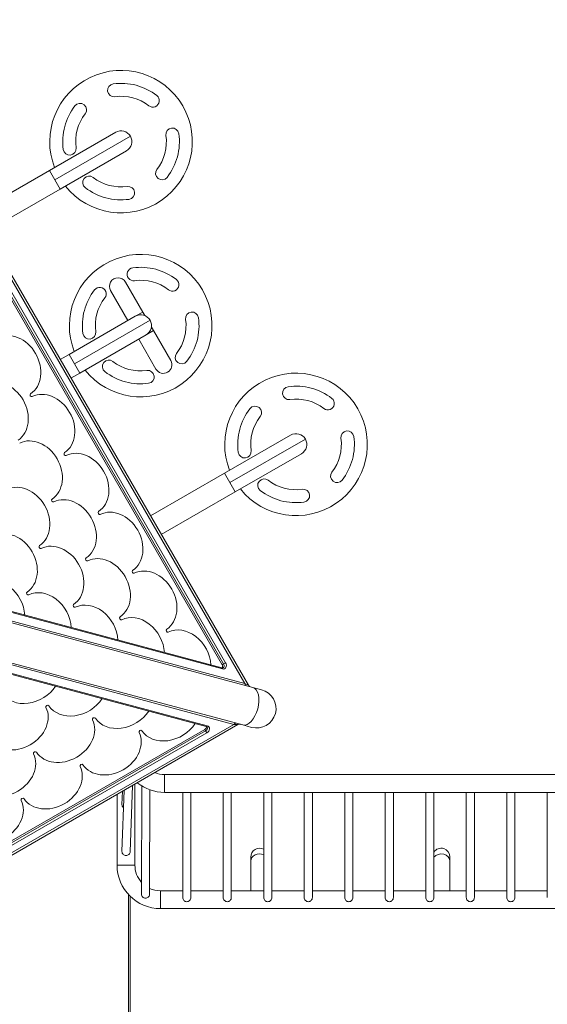
# Model space of a CAD drawing. Extents: x 71371 to 96571, y -30653 to 22807.
# Drawn here: x 76864 to 77277, y -7578 to -6806 of the extents above; entities that cross this region are included whole.
import ezdxf

# ---------------------------------------------------------------- set-up
doc = ezdxf.new("R2010")
doc.units = 0
doc.header["$MEASUREMENT"] = 0
doc.header["$PDMODE"] = 1
doc.layers.get('0').update_dxf_attribs({"linetype": 'CONTINUOUS'})
doc.layers.get('DefPoints').update_dxf_attribs({"linetype": 'CONTINUOUS'})
for name, color, linetype, lineweight in [('FRAM3', 1, 'CONTINUOUS', 50), ('外形線', 7, 'CONTINUOUS', 18), ('寸法線', 3, 'CONTINUOUS', 18)]:
    doc.layers.add(name, color=color, linetype=linetype, lineweight=lineweight)
doc.styles.get("Standard").update_dxf_attribs({"font": 'TXT.SHX', "bigfont": 'bigfont.shx'})
doc.dimstyles.new('60-150', dxfattribs={"dimscale": 60, "dimtxt": 3, "dimasz": 3, "dimexe": 0, "dimexo": 1, "dimgap": 1, "dimtad": 3, "dimdec": 1, "dimlfac": 2.5, "dimdsep": 46, "dimtxsty": 'Standard', "dimblk": 'DOTSMALL', "dimcen": 0, "dimclrd": 256, "dimclre": 256, "dimclrt": 7, "dimadec": 3, "dimazin": 2, "dimtfac": 1, "dimtdec": 1, "dimtix": 1, "dimtmove": 2, "dimatfit": 2, "dimldrblk": 'OPEN', "dimfxl": 0, "dimtolj": 1, "dimlwd": -1, "dimlwe": -1, "dimarcsym": 0})

# ---------------------------------------------------------------- blocks, each defined once
blk = doc.blocks.new('_DotSmall')
at = {"layer": 'FRAM3', "color": 0, "const_width": 0.5}
blk.add_lwpolyline([(-0.0625, 0, 1), (0.0625, 0, 1)], format="xyb", close=True, dxfattribs=at)
blk = doc.blocks.new('*D210')
at = {"layer": 'DefPoints', "color": 0, "ltscale": 5}
for p in [(79868.45, -4410.44), (74985.42, -7502.14), (79868.45, -7764.16)]:
    blk.add_point(p, dxfattribs=at)
at = {"layer": '寸法線', "ltscale": 5}
for p, q in [((74985.42, -7442.14), (74985.42, -4410.44)), ((74985.42, -4410.44), (79868.45, -4410.44)), ((79868.45, -7704.16), (79868.45, -4410.44))]:
    blk.add_line(p, q, dxfattribs=at)
at = {"layer": '寸法線', "ltscale": 5, "xscale": 180, "yscale": 180, "zscale": 180, "rotation": 180}
blk.add_blockref('_DotSmall', (74985.42, -4410.44), dxfattribs=at)
at = {"layer": '寸法線', "ltscale": 5, "xscale": 180, "yscale": 180, "zscale": 180}
blk.add_blockref('_DotSmall', (79868.45, -4410.44), dxfattribs=at)
at = {"layer": '寸法線', "color": 7, "ltscale": 5, "insert": (77426.93, -4260.44), "char_height": 180, "attachment_point": 5}
blk.add_mtext('\\A1;12300', dxfattribs=at)
blk = doc.blocks.new('_OPEN')
at = {"color": 0, "linetype": 'ByBlock'}
for p, q in [((-1, 0.1667), (0, 0)), ((0, 0), (-1, -0.1667)), ((0, 0), (-1, 0))]:
    blk.add_line(p, q, dxfattribs=at)
blk = doc.blocks.new('*D211')
at = {"layer": 'DefPoints', "color": 0, "ltscale": 5}
for p in [(76087.36, -5160.42), (80373.19, -5160.42), (78753.76, -9939.25)]:
    blk.add_point(p, dxfattribs=at)
at = {"layer": '寸法線', "ltscale": 5}
for p, q in [((76147.36, -5160.42), (80373.19, -5160.42)), ((80373.19, -9939.25), (80373.19, -5160.42)), ((78813.76, -9939.25), (80373.19, -9939.25))]:
    blk.add_line(p, q, dxfattribs=at)
at = {"layer": '寸法線', "ltscale": 5, "xscale": 180, "yscale": 180, "zscale": 180}
for p, rotation in [((80373.19, -5160.42), 90), ((80373.19, -9939.25), 270)]:
    blk.add_blockref('_DotSmall', p, dxfattribs=dict(at, rotation=rotation))
at = {"layer": '寸法線', "color": 7, "ltscale": 5, "insert": (80223.19, -7549.84), "char_height": 180, "attachment_point": 5, "rotation": 90}
blk.add_mtext('\\A1;12000', dxfattribs=at)

msp = doc.modelspace()

# ---------------------------------------------------------------- linework, layer by layer
at = {"layer": '外形線'}
for p, q in [((76760.866, -6842.122, 0), (77040.486, -7326.438, 0)), ((77043.261, -7327.81, 0), (76761.065, -6839.033, 0)), ((76764.767, -6864.998, 0), (77022.626, -7311.621, 0)), ((76765.911, -6864.338, 0), (77023.769, -7310.961, 0)), ((77025.322, -7310.065, 0), (76767.464, -6863.441, 0)), ((76939.198, -6893.923, 0), (76887.285, -6923.895, 0)), ((76950.717, -6897.01, 0), (76891.501, -6931.198, 0)), ((76895.718, -6938.501, 0), (76947.631, -6908.529, 0)), ((76829.367, -6957.334, 0), (76887.285, -6923.895, 0)), ((76887.285, -6923.895, 0), (76891.501, -6931.198, 0)), ((76891.501, -6931.198, 0), (76895.718, -6938.501, 0)), ((76837.799, -6971.94, 0), (76895.718, -6938.501, 0)), ((76960.378, -7034.941, 0), (76946.814, -7011.448, 0)), ((76935.244, -7018.128, 0), (76948.807, -7041.621, 0)), ((76960.378, -7034.941, 0), (76954.593, -7038.281, 0)), ((76962.021, -7037.787, 0), (76960.378, -7034.941, 0)), ((76954.593, -7038.281, 0), (76902.68, -7068.253, 0)), ((76966.112, -7041.368, 0), (76906.896, -7075.556, 0)), ((76911.112, -7082.859, 0), (76963.025, -7052.887, 0)), ((76968.811, -7049.547, 0), (76963.025, -7052.887, 0)), ((76968.811, -7049.547, 0), (76967.168, -7046.701, 0)), ((76982.374, -7073.04, 0), (76968.811, -7049.547, 0)), ((76957.24, -7056.227, 0), (76970.804, -7079.72, 0)), ((76895.724, -7072.269, 0), (76902.68, -7068.253, 0)), ((76902.68, -7068.253, 0), (76906.896, -7075.556, 0)), ((76906.896, -7075.556, 0), (76911.112, -7082.859, 0)), ((76904.157, -7086.875, 0), (76911.112, -7082.859, 0)), ((77076.358, -7131.491, 0), (77024.445, -7161.463, 0)), ((77087.877, -7134.578, 0), (77028.661, -7168.766, 0)), ((77032.878, -7176.069, 0), (77084.791, -7146.097, 0)), ((76966.527, -7194.902, 0), (77024.445, -7161.463, 0)), ((77024.445, -7161.463, 0), (77028.661, -7168.766, 0)), ((77028.661, -7168.766, 0), (77032.878, -7176.069, 0)), ((76974.959, -7209.509, 0), (77032.878, -7176.069, 0)), ((77022.491, -7314.183, 0), (76670.25, -7219.8, 0)), ((76670.65, -7220.606, 0), (77022.89, -7314.989, 0)), ((77040.486, -7326.438, 0), (76658.518, -7224.09, 0)), ((77046.678, -7329.496, 0), (76659.317, -7225.703, 0)), ((76649.93, -7256.141, 0), (77031.898, -7358.489, 0)), ((77038.79, -7358.937, 0), (76651.428, -7255.144, 0)), ((76657.945, -7265.722, 0), (77010.186, -7360.105, 0)), ((77010.935, -7359.606, 0), (76658.694, -7265.224, 0)), ((77023.769, -7310.961, 0), (77022.626, -7311.621, 0)), ((77023.769, -7310.961, 0), (77025.322, -7310.065, 0)), ((77040.486, -7326.438, 0), (77043.261, -7327.81, 0)), ((77046.678, -7329.496, 0), (77053.601, -7331.35, 0)), ((76546.21, -7640.884, 0), (77034.987, -7358.688, 0)), ((77031.898, -7358.489, 0), (76547.582, -7638.109, 0)), ((77034.987, -7358.688, 0), (77031.898, -7358.489, 0)), ((77038.79, -7358.937, 0), (77045.712, -7360.792, 0)), ((77009.022, -7362.39, 0), (76562.399, -7620.249, 0)), ((77009.682, -7363.534, 0), (76563.059, -7621.392, 0)), ((76563.955, -7622.945, 0), (77010.579, -7365.087, 0)), ((77009.022, -7362.39, 0), (77009.682, -7363.534, 0)), ((77009.682, -7363.534, 0), (77010.579, -7365.087, 0)), ((76977.599, -7411.803, 0), (76977.599, -7397.833, 0)), ((77837.745, -7397.833, 0), (76977.599, -7397.833, 0)), ((76952.268, -7406.446, 0), (76950.507, -7458.362, 0)), ((76954.265, -7405.293, 0), (76954.265, -7468.885, 0)), ((76959.614, -7406.676, 0), (76959.463, -7491.545, 0)), ((76940.295, -7413.359, 0), (76940.295, -7468.885, 0)), ((76945.787, -7410.188, 0), (76944.161, -7458.132, 0)), ((76944.513, -7410.923, 0), (76944.161, -7421.302, 0)), ((76965.958, -7409.755, 0), (76965.813, -7491.699, 0)), ((77837.745, -7411.803, 0), (76977.599, -7411.803, 0)), ((76991.747, -7494.322, 0), (76991.747, -7411.803, 0)), ((76998.097, -7494.322, 0), (76998.097, -7411.803, 0)), ((77023.497, -7494.322, 0), (77023.497, -7411.803, 0)), ((77029.847, -7494.322, 0), (77029.847, -7411.803, 0)), ((77055.247, -7494.322, 0), (77055.247, -7411.803, 0)), ((77061.597, -7494.322, 0), (77061.597, -7411.803, 0)), ((77086.997, -7494.322, 0), (77086.997, -7411.803, 0)), ((77093.347, -7494.322, 0), (77093.347, -7411.803, 0)), ((77118.747, -7494.322, 0), (77118.747, -7411.803, 0)), ((77125.097, -7494.322, 0), (77125.097, -7411.803, 0)), ((77150.497, -7494.322, 0), (77150.497, -7411.803, 0)), ((77156.847, -7494.322, 0), (77156.847, -7411.803, 0)), ((77182.247, -7494.322, 0), (77182.247, -7411.803, 0)), ((77188.597, -7494.322, 0), (77188.597, -7411.803, 0)), ((77213.997, -7494.322, 0), (77213.997, -7411.803, 0)), ((77220.347, -7494.322, 0), (77220.347, -7411.803, 0)), ((77245.747, -7494.322, 0), (77245.747, -7411.803, 0)), ((77252.097, -7494.322, 0), (77252.097, -7411.803, 0)), ((77277.497, -7494.322, 0), (77277.497, -7411.803, 0)), ((77045.149, -7462.553, 0), (77045.149, -7465.687, 0)), ((77201.236, -7465.687, 0), (77201.236, -7462.553, 0)), ((76954.265, -7468.885, 0), (76940.295, -7468.885, 0)), ((77045.149, -7465.687, 0), (77045.149, -7489.027, 0)), ((77201.236, -7465.687, 0), (77201.236, -7489.027, 0)), ((76949.202, -7491.87, 0), (76949.202, -7604.294, 0)), ((76950.472, -7602.975, 0), (76950.472, -7493.19, 0)), ((76974.407, -7502.997, 0), (76974.407, -7489.027, 0)), ((76991.747, -7489.027, 0), (76974.407, -7489.027, 0)), ((77023.497, -7489.027, 0), (76998.097, -7489.027, 0)), ((77055.247, -7489.027, 0), (77029.847, -7489.027, 0)), ((77086.997, -7489.027, 0), (77061.597, -7489.027, 0)), ((77118.747, -7489.027, 0), (77093.347, -7489.027, 0)), ((77150.497, -7489.027, 0), (77125.097, -7489.027, 0)), ((77182.247, -7489.027, 0), (77156.847, -7489.027, 0)), ((77213.997, -7489.027, 0), (77188.597, -7489.027, 0)), ((77245.747, -7489.027, 0), (77220.347, -7489.027, 0)), ((77277.497, -7489.027, 0), (77252.097, -7489.027, 0)), ((77840.937, -7502.997, 0), (76974.407, -7502.997, 0))]:
    msp.add_line(p, q, dxfattribs=at)
at = {"layer": '外形線', "extrusion": (0, 0, -1)}
for centre, radius, start, end in [((-76943.414, -6901.226, 0), 55.88, 338.679613, 321.320387), ((-76937.885, -6860.964, 0), 5.08, 262.1808, 82.1808), ((-76943.414, -6901.226, 0), 45.72, 82.1808, 127.8192), ((-76968.334, -6869.123, 0), 5.08, 127.8192, 307.8192), ((-76943.414, -6901.226, 0), 45.72, 352.1808, 37.8192), ((-76911.311, -6876.307, 0), 5.08, 37.8192, 217.8192), ((-76983.676, -6895.697, 0), 5.08, 352.1808, 172.1808), ((-76943.414, -6901.226, 0), 45.72, 172.1808, 217.8192), ((-76903.152, -6906.755, 0), 5.08, 172.1808, 352.180799), ((-76918.495, -6933.33, 0), 5.08, 307.8192, 127.8192), ((-76975.518, -6926.146, 0), 5.08, 217.8192, 37.8192), ((-76948.943, -6941.488, 0), 5.08, 82.1808, 262.1808), ((-76943.414, -6901.226, 0), 45.72, 262.1808, 307.8192), ((-76958.809, -7045.584, 0), 55.88, 338.679613, 321.320387), ((-76958.809, -7045.584, 0), 45.72, 82.1808, 127.8192), ((-76953.28, -7005.322, 0), 5.08, 262.1808, 82.180801), ((-76941.029, -7014.788, 0), 6.68, 330, 150), ((-76983.728, -7013.481, 0), 5.08, 127.8192, 307.8192), ((-76958.809, -7045.584, 0), 45.72, 352.1808, 37.8192), ((-76926.705, -7020.665, 0), 5.08, 37.8192, 217.819201), ((-76999.071, -7040.055, 0), 5.08, 352.1808, 172.1808), ((-76958.809, -7045.584, 0), 45.72, 172.1808, 217.8192), ((-76918.547, -7051.113, 0), 5.08, 172.1808, 352.1808), ((-76990.913, -7070.504, 0), 5.08, 217.8192, 37.8192), ((-76933.89, -7077.688, 0), 5.08, 307.8192, 127.8192), ((-77080.574, -7138.794, 0), 55.88, 338.679613, 321.320387), ((-76958.809, -7045.584, 0), 45.72, 262.1808, 307.8192), ((-76964.338, -7085.846, 0), 5.08, 82.1808, 262.1808), ((-77075.045, -7098.532, 0), 5.08, 262.1808, 82.1808), ((-77080.574, -7138.794, 0), 45.72, 82.1808, 127.8192), ((-77105.494, -7106.691, 0), 5.08, 127.8192, 307.8192), ((-77080.574, -7138.794, 0), 45.72, 352.1808, 37.8192), ((-77048.471, -7113.875, 0), 5.08, 37.8192, 217.8192), ((-77120.836, -7133.265, 0), 5.08, 352.1808, 172.1808), ((-77080.574, -7138.794, 0), 45.72, 172.1808, 217.8192), ((-77040.312, -7144.323, 0), 5.08, 172.1808, 352.180799), ((-77112.678, -7163.714, 0), 5.08, 217.8192, 37.8192), ((-77055.655, -7170.898, 0), 5.08, 307.8192, 127.8192), ((-77080.574, -7138.794, 0), 45.72, 262.1808, 307.8192), ((-77086.103, -7179.057, 0), 5.08, 82.1808, 262.1808), ((-77049.656, -7346.071, 0), 15.24, 105, 285), ((-77036.257, -7360.888, 0), 2.54, 60, 105), ((-76977.599, -7377.691, 0), 34.112, 270, 308.977271), ((-77052.072, -7462.553, 0), 6.923, 0, 117.293635), ((-77194.312, -7462.553, 0), 6.923, 34.36112, 180), ((-76974.407, -7468.885, 0), 34.112, 270, 0)]:
    msp.add_arc(centre, radius, start, end, dxfattribs=at)
at = {"layer": '外形線'}
for centre, radius, start, end in [((76943.414, -6901.226, 0), 35.56, 52.1808, 97.8192), ((76943.414, -6901.226, 0), 35.56, 142.1808, 187.8192), ((76943.414, -6901.226, 0), 8.433, 30, 120), ((76943.414, -6901.226, 0), 8.433, 300, 30), ((76943.414, -6901.226, 0), 35.56, 322.1808, 7.8192), ((76943.414, -6901.226, 0), 35.56, 232.1808, 277.8192), ((76958.809, -7045.584, 0), 35.56, 52.1808, 97.8192), ((76958.809, -7045.584, 0), 35.56, 142.1808, 187.8192), ((76958.809, -7045.584, 0), 8.433, 30, 120), ((76958.809, -7045.584, 0), 8.433, 300, 30), ((76958.809, -7045.584, 0), 35.56, 322.1808, 7.8192), ((76958.809, -7045.584, 0), 35.56, 232.1808, 277.8192), ((76976.589, -7076.38, 0), 6.68, 210, 30), ((77080.574, -7138.794, 0), 35.56, 52.1808, 97.8192), ((77080.574, -7138.794, 0), 35.56, 142.1808, 187.8192), ((77080.574, -7138.794, 0), 8.433, 30, 120), ((77080.574, -7138.794, 0), 8.433, 300, 30), ((77080.574, -7138.794, 0), 35.56, 322.1808, 7.8192), ((77080.574, -7138.794, 0), 35.56, 232.1808, 277.8192), ((77045.46, -7326.54, 0), 2.54, 210, 255), ((76977.599, -7377.691, 0), 20.142, 247.412411, 270), ((76974.407, -7468.885, 0), 20.142, 180, 222.172829), ((76974.407, -7468.885, 0), 20.142, 244.768448, 270)]:
    msp.add_arc(centre, radius, start, end, dxfattribs=at)
at = {"layer": '外形線', "extrusion": (0, 0, -1)}
for centre, major_axis, ratio, start_param, end_param in [((76858.957, -7077.571, 0), (12.7, -21.997), 0.7947364, 3.1903635, 6.2344145), ((76849.152, -7114.027, 0), (12.7, -21.997), 0.7947364, 3.1903635, 6.2344145), ((76885.627, -7123.764, 0), (12.7, -21.997), 0.7947364, 3.1903635, 6.2344145), ((76875.822, -7160.221, 0), (12.7, -21.997), 0.7947364, 3.1903635, 6.2344145), ((76912.297, -7169.958, 0), (12.7, -21.997), 0.7947364, 3.1903635, 6.2344145), ((76866.018, -7196.677, 0), (12.7, -21.997), 0.7947364, 3.1903635, 6.2344145), ((76902.492, -7206.415, 0), (12.7, -21.997), 0.7947364, 3.1903635, 6.2344145), ((76938.967, -7216.152, 0), (12.7, -21.997), 0.7947364, 3.1903635, 6.2344145), ((76856.213, -7233.134, 0), (12.7, -21.997), 0.7947364, 3.1903635, 6.2344145), ((76892.688, -7242.871, 0), (12.7, -21.997), 0.7947364, 3.1903635, 6.2344145), ((76929.162, -7252.609, 0), (12.7, -21.997), 0.7947364, 3.1903635, 6.2344145), ((76965.637, -7262.346, 0), (12.7, -21.997), 0.7947364, 3.1903635, 6.2344145), ((76846.409, -7269.59, 0), (12.7, -21.997), 0.7947364, 3.1903635, 5.2746936), ((76882.883, -7279.328, 0), (12.7, -21.997), 0.7947364, 3.1903635, 5.2762178), ((76919.358, -7289.065, 0), (12.7, -21.997), 0.7947364, 3.1903635, 5.2777418), ((76955.832, -7298.802, 0), (12.7, -21.997), 0.7947364, 3.1903635, 5.2792655), ((76992.307, -7308.54, 0), (12.7, -21.997), 0.7947364, 3.1903635, 5.2807889), ((77022.121, -7311.913, 0), (1.27, -2.2), 0.7494732, 4.712389, 6.2831853), ((76871.855, -7320.486, 0), (-21.997, -12.7), 0.7947364, 4.1485602, 6.2344145), ((77042.734, -7344.216, 0), (3.944, 14.721), 0.5297617, 0, 3.1415926), ((76908.311, -7330.291, 0), (-21.997, -12.7), 0.7947364, 4.1470362, 6.2344145), ((76862.118, -7356.961, 0), (-21.997, -12.7), 0.7947364, 3.1903635, 6.2344145), ((76944.768, -7340.095, 0), (-21.997, -12.7), 0.7947364, 4.1455125, 6.2344145), ((76898.574, -7366.765, 0), (-21.997, -12.7), 0.7947364, 3.1903635, 6.2344145), ((76981.224, -7349.9, 0), (-21.997, -12.7), 0.7947364, 4.143989, 6.2344145), ((77008.731, -7361.886, 0), (-2.2, -1.27), 0.7494732, 3.1415927, 4.712389), ((77032.739, -7359.945, 0), (0.657, 2.453), 0.5297617, 5.1995615, 6.2831853), ((76935.031, -7376.57, 0), (-21.997, -12.7), 0.7947364, 3.1903635, 6.2344145), ((76852.38, -7393.435, 0), (-21.997, -12.7), 0.7947364, 3.1903635, 6.2344145), ((76888.837, -7403.24, 0), (-21.997, -12.7), 0.7947364, 3.1903635, 6.2344145), ((76842.643, -7429.91, 0), (-21.997, -12.7), 0.7947364, 3.1903635, 6.2344145), ((77052.072, -7465.687, 0), (-6.923, 0), 0.8041761, 0, 2.0471601), ((77194.312, -7465.687, 0), (-6.923, 0), 0.8041761, 0.5997147, 3.1415927)]:
    msp.add_ellipse(centre, major_axis=major_axis, ratio=ratio, start_param=start_param, end_param=end_param, dxfattribs=at)
at = {"layer": '外形線'}
for centre, major_axis, ratio, start_param, end_param in [((76873.188, -7100.15, 0), (-0.651, 1.127), 0.7947364, 0.0487708, 3.0928218), ((76899.858, -7146.344, 0), (-0.651, 1.127), 0.7947364, 0.0487708, 3.0928218), ((76890.053, -7182.801, 0), (-0.651, 1.127), 0.7947364, 0.0487708, 3.0928218), ((76926.528, -7192.538, 0), (-0.651, 1.127), 0.7947364, 0.0487708, 3.0928218), ((76880.249, -7219.257, 0), (-0.651, 1.127), 0.7947364, 0.0487708, 3.0928218), ((76916.723, -7228.994, 0), (-0.651, 1.127), 0.7947364, 0.0487708, 3.0928218), ((76953.198, -7238.732, 0), (-0.651, 1.127), 0.7947364, 0.0487708, 3.0928218), ((76870.444, -7255.714, 0), (-0.651, 1.127), 0.7947364, 0.0487708, 3.0928218), ((76906.919, -7265.451, 0), (-0.651, 1.127), 0.7947364, 0.0487708, 3.0928218), ((76943.393, -7275.188, 0), (-0.651, 1.127), 0.7947364, 0.0487708, 3.0928218), ((76979.868, -7284.925, 0), (-0.651, 1.127), 0.7947364, 0.0487708, 3.0928218), ((77022.162, -7315.409, 0), (-0.329, -1.227), 0.5297617, 2.0579688, 3.1415927), ((77020.873, -7312.633, 0), (-1.27, 2.2), 0.7967612, 3.5608408, 4.712389), ((77022.849, -7311.492, 0), (-1.905, 3.3), 0.7494732, 2.4984288, 4.712389), ((77041.942, -7325.597, 0), (-0.657, -2.453), 0.5297617, 5.1995615, 6.2831853), ((76885.732, -7344.522, 0), (1.127, 0.651), 0.7947364, 0.0487708, 3.0928218), ((76922.188, -7354.326, 0), (1.127, 0.651), 0.7947364, 0.0487708, 3.0928218), ((77008.01, -7360.638, 0), (2.2, 1.27), 0.7967612, -1.5707963, -0.4192481), ((77010.515, -7358.878, 0), (-0.329, -1.227), 0.5297617, 0, 1.0836238), ((77009.151, -7362.614, 0), (3.3, 1.905), 0.7494732, 4.712389, 6.9263492), ((76958.645, -7364.131, 0), (1.127, 0.651), 0.7947364, 0.0487708, 3.0928218), ((76875.995, -7380.996, 0), (1.127, 0.651), 0.7947364, 0.0487708, 3.0928218), ((76912.451, -7390.801, 0), (1.127, 0.651), 0.7947364, 0.0487708, 3.0928218), ((76866.257, -7417.471, 0), (1.127, 0.651), 0.7947364, 0.0487708, 3.0928218)]:
    msp.add_ellipse(centre, major_axis=major_axis, ratio=ratio, start_param=start_param, end_param=end_param, dxfattribs=at)
for points, knots in [([(77022.491, -7314.183, 0), (77022.57, -7314.204, 0), (77022.646, -7314.218, 0), (77022.789, -7314.236, 0), (77022.857, -7314.239, 0), (77022.984, -7314.236, 0), (77023.044, -7314.229, 0), (77023.154, -7314.208, 0), (77023.206, -7314.194, 0), (77023.303, -7314.158, 0), (77023.348, -7314.137, 0), (77023.391, -7314.112, 0)], [5.64002143, 5.64002143, 5.64002143, 5.64002143, 5.7686542, 5.7686542, 5.89728698, 5.89728698, 6.02591976, 6.02591976, 6.15455253, 6.15455253, 6.28318531, 6.28318531, 6.28318531, 6.28318531]), ([(77010.93, -7360.616, 0), (77010.905, -7360.573, 0), (77010.877, -7360.532, 0), (77010.811, -7360.452, 0), (77010.774, -7360.414, 0), (77010.688, -7360.341, 0), (77010.64, -7360.306, 0), (77010.532, -7360.239, 0), (77010.471, -7360.208, 0), (77010.338, -7360.151, 0), (77010.265, -7360.126, 0), (77010.186, -7360.105, 0)], [6.28318531, 6.28318531, 6.28318531, 6.28318531, 6.41181808, 6.41181808, 6.54045086, 6.54045086, 6.66908363, 6.66908363, 6.79771641, 6.79771641, 6.92634919, 6.92634919, 6.92634919, 6.92634919]), ([(76945.325, -7423.831, 0), (76945.238, -7423.765, 0), (76945.156, -7423.695, 0), (76944.799, -7423.354, 0), (76944.555, -7423.009, 0), (76944.236, -7422.241, 0), (76944.16, -7421.817, 0), (76944.16, -7421.379, 0), (76944.16, -7421.341, 0), (76944.162, -7421.302, 0)], [0.67963017, 0.67963017, 0.67963017, 0.67963017, 0.71170357, 0.71170357, 0.82974066, 0.82974066, 0.94777774, 0.94777774, 0.95904217, 0.95904217, 0.95904217, 0.95904217]), ([(76950.507, -7458.362, 0), (76950.494, -7458.727, 0), (76950.419, -7459.108, 0), (76950.117, -7459.839, 0), (76949.875, -7460.184, 0), (76949.314, -7460.722, 0), (76948.957, -7460.952, 0), (76948.172, -7461.255, 0), (76947.744, -7461.329, 0), (76946.938, -7461.329, 0), (76946.51, -7461.255, 0), (76945.722, -7460.952, 0), (76945.363, -7460.722, 0), (76944.799, -7460.184, 0), (76944.555, -7459.839, 0), (76944.236, -7459.071, 0), (76944.16, -7458.647, 0), (76944.16, -7458.209, 0), (76944.16, -7458.171, 0), (76944.162, -7458.132, 0)], [0.0112065, 0.0112065, 0.0112065, 0.0112065, 0.11803708, 0.11803708, 0.23607417, 0.23607417, 0.35498152, 0.35498152, 0.47388887, 0.47388887, 0.59279622, 0.59279622, 0.71170357, 0.71170357, 0.82974066, 0.82974066, 0.94777774, 0.94777774, 0.95904217, 0.95904217, 0.95904217, 0.95904217]), ([(76965.813, -7491.699, 0), (76965.813, -7491.827, 0), (76965.804, -7491.957, 0), (76965.734, -7492.451, 0), (76965.613, -7492.81, 0), (76965.234, -7493.492, 0), (76964.977, -7493.805, 0), (76964.369, -7494.325, 0), (76964.022, -7494.53, 0), (76963.259, -7494.811, 0), (76962.845, -7494.879, 0), (76962.126, -7494.845, 0), (76961.828, -7494.785, 0), (76961.281, -7494.581, 0), (76961.035, -7494.447, 0), (76960.53, -7494.075, 0), (76960.289, -7493.823, 0), (76959.829, -7493.168, 0), (76959.644, -7492.743, 0), (76959.491, -7492.051, 0), (76959.463, -7491.798, 0), (76959.463, -7491.545, 0)], [-1.77305008, -1.77305008, -1.77305008, -1.77305008, -1.7322353, -1.7322353, -1.61726091, -1.61726091, -1.49873315, -1.49873315, -1.38143169, -1.38143169, -1.2584556, -1.2584556, -1.16885909, -1.16885909, -1.08642822, -1.08642822, -0.98424096, -0.98424096, -0.84973761, -0.84973761, -0.7750497, -0.7750497, -0.7750497, -0.7750497]), ([(76991.747, -7494.322, 0), (76991.747, -7494.715, 0), (76991.829, -7495.14, 0), (76992.155, -7495.931, 0), (76992.398, -7496.297, 0), (76992.956, -7496.884, 0), (76993.309, -7497.145, 0), (76994.089, -7497.497, 0), (76994.516, -7497.588, 0), (76994.922, -7497.588, 0)], [1.43583855, 1.43583855, 1.43583855, 1.43583855, 1.55538556, 1.55538556, 1.67493256, 1.67493256, 1.79469198, 1.79469198, 1.9144514, 1.9144514, 1.9144514, 1.9144514]), ([(76994.922, -7497.588, 0), (76995.328, -7497.588, 0), (76995.755, -7497.497, 0), (76996.535, -7497.145, 0), (76996.888, -7496.884, 0), (76997.445, -7496.297, 0), (76997.689, -7495.931, 0), (76998.015, -7495.14, 0), (76998.097, -7494.715, 0), (76998.097, -7494.322, 0)], [0, 0, 0, 0, 0.11975942, 0.11975942, 0.23951884, 0.23951884, 0.35906585, 0.35906585, 0.47861285, 0.47861285, 0.47861285, 0.47861285]), ([(77023.497, -7494.322, 0), (77023.497, -7494.715, 0), (77023.579, -7495.14, 0), (77023.905, -7495.931, 0), (77024.148, -7496.297, 0), (77024.706, -7496.884, 0), (77025.059, -7497.145, 0), (77025.839, -7497.497, 0), (77026.266, -7497.588, 0), (77026.672, -7497.588, 0)], [1.43583855, 1.43583855, 1.43583855, 1.43583855, 1.55538556, 1.55538556, 1.67493256, 1.67493256, 1.79469198, 1.79469198, 1.9144514, 1.9144514, 1.9144514, 1.9144514]), ([(77026.672, -7497.588, 0), (77027.078, -7497.588, 0), (77027.505, -7497.497, 0), (77028.285, -7497.145, 0), (77028.638, -7496.884, 0), (77029.195, -7496.297, 0), (77029.439, -7495.931, 0), (77029.765, -7495.14, 0), (77029.847, -7494.715, 0), (77029.847, -7494.322, 0)], [0, 0, 0, 0, 0.11975942, 0.11975942, 0.23951884, 0.23951884, 0.35906585, 0.35906585, 0.47861285, 0.47861285, 0.47861285, 0.47861285]), ([(77055.247, -7494.322, 0), (77055.247, -7494.715, 0), (77055.329, -7495.14, 0), (77055.655, -7495.931, 0), (77055.898, -7496.297, 0), (77056.456, -7496.884, 0), (77056.809, -7497.145, 0), (77057.589, -7497.497, 0), (77058.016, -7497.588, 0), (77058.422, -7497.588, 0)], [1.43583855, 1.43583855, 1.43583855, 1.43583855, 1.55538556, 1.55538556, 1.67493256, 1.67493256, 1.79469198, 1.79469198, 1.9144514, 1.9144514, 1.9144514, 1.9144514]), ([(77058.422, -7497.588, 0), (77058.828, -7497.588, 0), (77059.255, -7497.497, 0), (77060.035, -7497.145, 0), (77060.388, -7496.884, 0), (77060.945, -7496.297, 0), (77061.189, -7495.931, 0), (77061.515, -7495.14, 0), (77061.597, -7494.715, 0), (77061.597, -7494.322, 0)], [0, 0, 0, 0, 0.11975942, 0.11975942, 0.23951884, 0.23951884, 0.35906585, 0.35906585, 0.47861285, 0.47861285, 0.47861285, 0.47861285]), ([(77086.997, -7494.322, 0), (77086.997, -7494.715, 0), (77087.079, -7495.14, 0), (77087.405, -7495.931, 0), (77087.648, -7496.297, 0), (77088.206, -7496.884, 0), (77088.559, -7497.145, 0), (77089.339, -7497.497, 0), (77089.766, -7497.588, 0), (77090.172, -7497.588, 0)], [1.43583855, 1.43583855, 1.43583855, 1.43583855, 1.55538556, 1.55538556, 1.67493256, 1.67493256, 1.79469198, 1.79469198, 1.9144514, 1.9144514, 1.9144514, 1.9144514]), ([(77090.172, -7497.588, 0), (77090.578, -7497.588, 0), (77091.005, -7497.497, 0), (77091.785, -7497.145, 0), (77092.138, -7496.884, 0), (77092.695, -7496.297, 0), (77092.939, -7495.931, 0), (77093.265, -7495.14, 0), (77093.347, -7494.715, 0), (77093.347, -7494.322, 0)], [0, 0, 0, 0, 0.11975942, 0.11975942, 0.23951884, 0.23951884, 0.35906585, 0.35906585, 0.47861285, 0.47861285, 0.47861285, 0.47861285]), ([(77118.747, -7494.322, 0), (77118.747, -7494.715, 0), (77118.829, -7495.14, 0), (77119.155, -7495.931, 0), (77119.398, -7496.297, 0), (77119.956, -7496.884, 0), (77120.309, -7497.145, 0), (77121.089, -7497.497, 0), (77121.516, -7497.588, 0), (77121.922, -7497.588, 0)], [1.43583855, 1.43583855, 1.43583855, 1.43583855, 1.55538556, 1.55538556, 1.67493256, 1.67493256, 1.79469198, 1.79469198, 1.9144514, 1.9144514, 1.9144514, 1.9144514]), ([(77121.922, -7497.588, 0), (77122.328, -7497.588, 0), (77122.755, -7497.497, 0), (77123.535, -7497.145, 0), (77123.888, -7496.884, 0), (77124.445, -7496.297, 0), (77124.689, -7495.931, 0), (77125.015, -7495.14, 0), (77125.097, -7494.715, 0), (77125.097, -7494.322, 0)], [0, 0, 0, 0, 0.11975942, 0.11975942, 0.23951884, 0.23951884, 0.35906585, 0.35906585, 0.47861285, 0.47861285, 0.47861285, 0.47861285]), ([(77150.497, -7494.322, 0), (77150.497, -7494.715, 0), (77150.579, -7495.14, 0), (77150.905, -7495.931, 0), (77151.148, -7496.297, 0), (77151.706, -7496.884, 0), (77152.059, -7497.145, 0), (77152.839, -7497.497, 0), (77153.266, -7497.588, 0), (77153.672, -7497.588, 0)], [1.43583855, 1.43583855, 1.43583855, 1.43583855, 1.55538556, 1.55538556, 1.67493256, 1.67493256, 1.79469198, 1.79469198, 1.9144514, 1.9144514, 1.9144514, 1.9144514]), ([(77153.672, -7497.588, 0), (77154.078, -7497.588, 0), (77154.505, -7497.497, 0), (77155.285, -7497.145, 0), (77155.638, -7496.884, 0), (77156.195, -7496.297, 0), (77156.439, -7495.931, 0), (77156.765, -7495.14, 0), (77156.847, -7494.715, 0), (77156.847, -7494.322, 0)], [0, 0, 0, 0, 0.11975942, 0.11975942, 0.23951884, 0.23951884, 0.35906585, 0.35906585, 0.47861285, 0.47861285, 0.47861285, 0.47861285]), ([(77182.247, -7494.322, 0), (77182.247, -7494.715, 0), (77182.329, -7495.14, 0), (77182.655, -7495.931, 0), (77182.898, -7496.297, 0), (77183.456, -7496.884, 0), (77183.809, -7497.145, 0), (77184.589, -7497.497, 0), (77185.016, -7497.588, 0), (77185.422, -7497.588, 0)], [1.43583855, 1.43583855, 1.43583855, 1.43583855, 1.55538556, 1.55538556, 1.67493256, 1.67493256, 1.79469198, 1.79469198, 1.9144514, 1.9144514, 1.9144514, 1.9144514]), ([(77185.422, -7497.588, 0), (77185.828, -7497.588, 0), (77186.255, -7497.497, 0), (77187.035, -7497.145, 0), (77187.388, -7496.884, 0), (77187.945, -7496.297, 0), (77188.189, -7495.931, 0), (77188.515, -7495.14, 0), (77188.597, -7494.715, 0), (77188.597, -7494.322, 0)], [0, 0, 0, 0, 0.11975942, 0.11975942, 0.23951884, 0.23951884, 0.35906585, 0.35906585, 0.47861285, 0.47861285, 0.47861285, 0.47861285]), ([(77213.997, -7494.322, 0), (77213.997, -7494.715, 0), (77214.079, -7495.14, 0), (77214.405, -7495.931, 0), (77214.648, -7496.297, 0), (77215.206, -7496.884, 0), (77215.559, -7497.145, 0), (77216.339, -7497.497, 0), (77216.766, -7497.588, 0), (77217.172, -7497.588, 0)], [1.43583855, 1.43583855, 1.43583855, 1.43583855, 1.55538556, 1.55538556, 1.67493256, 1.67493256, 1.79469198, 1.79469198, 1.9144514, 1.9144514, 1.9144514, 1.9144514]), ([(77217.172, -7497.588, 0), (77217.578, -7497.588, 0), (77218.005, -7497.497, 0), (77218.785, -7497.145, 0), (77219.138, -7496.884, 0), (77219.695, -7496.297, 0), (77219.939, -7495.931, 0), (77220.265, -7495.14, 0), (77220.347, -7494.715, 0), (77220.347, -7494.322, 0)], [0, 0, 0, 0, 0.11975942, 0.11975942, 0.23951884, 0.23951884, 0.35906585, 0.35906585, 0.47861285, 0.47861285, 0.47861285, 0.47861285]), ([(77245.747, -7494.322, 0), (77245.747, -7494.715, 0), (77245.829, -7495.14, 0), (77246.155, -7495.931, 0), (77246.398, -7496.297, 0), (77246.956, -7496.884, 0), (77247.309, -7497.145, 0), (77248.089, -7497.497, 0), (77248.516, -7497.588, 0), (77248.922, -7497.588, 0)], [1.43583855, 1.43583855, 1.43583855, 1.43583855, 1.55538556, 1.55538556, 1.67493256, 1.67493256, 1.79469198, 1.79469198, 1.9144514, 1.9144514, 1.9144514, 1.9144514]), ([(77248.922, -7497.588, 0), (77249.328, -7497.588, 0), (77249.755, -7497.497, 0), (77250.535, -7497.145, 0), (77250.888, -7496.884, 0), (77251.445, -7496.297, 0), (77251.689, -7495.931, 0), (77252.015, -7495.14, 0), (77252.097, -7494.715, 0), (77252.097, -7494.322, 0)], [0, 0, 0, 0, 0.11975942, 0.11975942, 0.23951884, 0.23951884, 0.35906585, 0.35906585, 0.47861285, 0.47861285, 0.47861285, 0.47861285])]:
    msp.add_open_spline(points, degree=3, knots=knots, dxfattribs=at)

# ---------------------------------------------------------------- dimensions: what is measured, and where the dimension line sits
at = {"layer": '寸法線', "ltscale": 5}
dim = msp.add_linear_dim(base=(79868.45, -4410.44, 0), p1=(74985.418, -7502.137, 0), p2=(79868.45, -7764.159, 0), text='12300', dimstyle='60-150', dxfattribs=at)
dim.commit()
dim.dimension.update_dxf_attribs({"geometry": '*D210', "text_midpoint": (77426.934, -4260.44, 0)})
dim = msp.add_linear_dim(base=(80373.192, -5160.421, 0), p1=(78753.762, -9939.253, 0), p2=(76087.36, -5160.421, 0), angle=90, text='12000', dimstyle='60-150', dxfattribs=at)
dim.commit()
dim.dimension.update_dxf_attribs({"geometry": '*D211', "text_midpoint": (80223.192, -7549.837, 0)})

doc.saveas('drawing.dxf')
